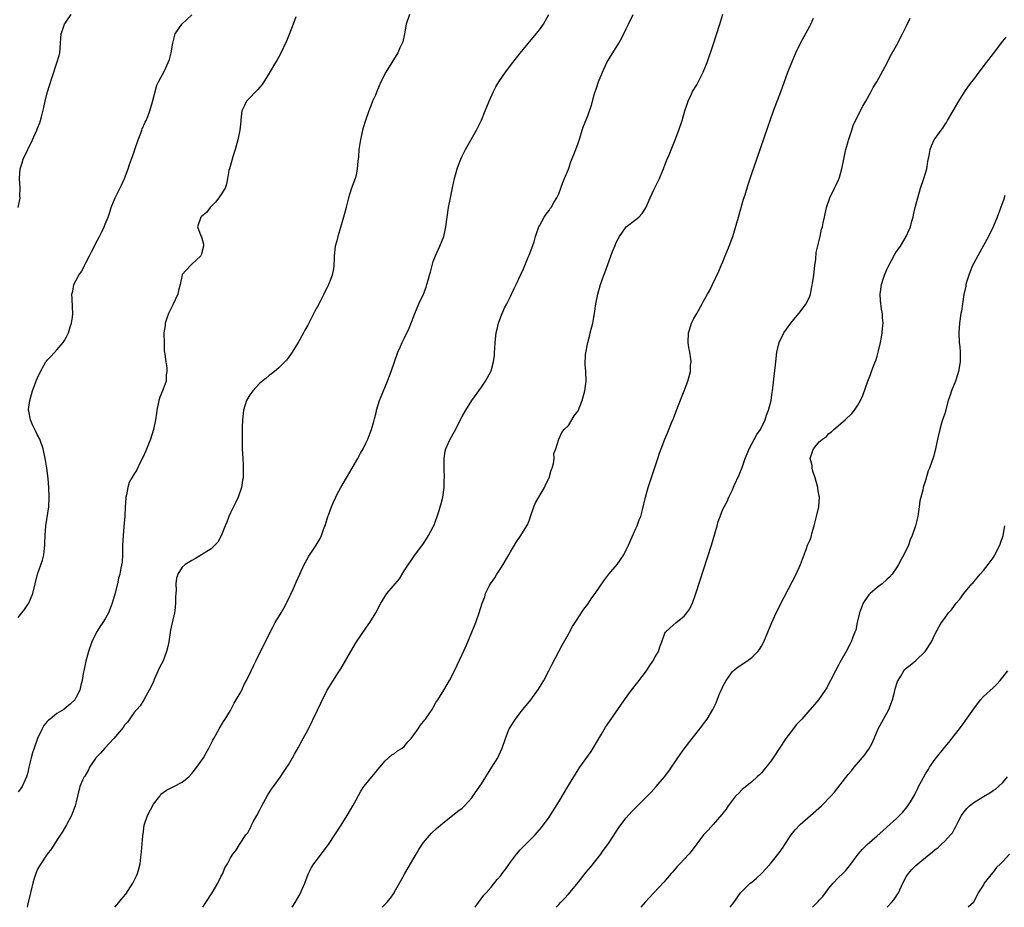
# Model space of a CAD drawing. Units: inches. Extents: x 2511000 to 2513632, y 1503000 to 1506000.
# Drawn here: x 2512033 to 2512237, y 1503000 to 1503184 of the extents above; entities that cross this region are included whole.
import ezdxf

# ---------------------------------------------------------------- set-up
doc = ezdxf.new("R2010")
doc.units = ezdxf.units.IN
doc.header["$MEASUREMENT"] = 0
doc.layers.add('LD25111503_10ft', color=100, linetype='Continuous')

msp = doc.modelspace()

# ---------------------------------------------------------------- linework, layer by layer
at = {"layer": 'LD25111503_10ft'}
for points, elevation in [([(2512032.97, 1503145), (2512033.37, 1503147), (2512033.36, 1503147.36), (2512033.39, 1503149), (2512033.26, 1503151), (2512033.4, 1503153), (2512033.78, 1503154.22), (2512034.04, 1503155), (2512034.97, 1503157), (2512035.93, 1503159), (2512036.83, 1503161), (2512037, 1503161.43), (2512037.48, 1503162.52), (2512037.64, 1503163), (2512037.8, 1503163.8), (2512038.32, 1503165.68), (2512038.56, 1503167), (2512039, 1503168.76), (2512039.56, 1503170.44), (2512040.01, 1503172.01), (2512041.01, 1503174.99), (2512041.49, 1503176.51), (2512041.59, 1503177), (2512041.78, 1503179), (2512041.9, 1503181), (2512042.35, 1503182.35), (2512042.6, 1503183), (2512042.78, 1503183.22), (2512043, 1503183.58), (2512043.94, 1503185)], 8240), ([(2512033, 1503060.03), (2512033.72, 1503061), (2512034.3, 1503061.7), (2512035, 1503062.73), (2512035.16, 1503063), (2512036.05, 1503065), (2512036.96, 1503069), (2512038.06, 1503071.94), (2512038.29, 1503073), (2512038.41, 1503074.41), (2512038.5, 1503075), (2512038.53, 1503075.47), (2512038.55, 1503077), (2512038.69, 1503079), (2512039.31, 1503083), (2512039.44, 1503085), (2512039.35, 1503087), (2512039.17, 1503088.83), (2512038.9, 1503091), (2512038.66, 1503092.66), (2512038.6, 1503093), (2512038.17, 1503095), (2512037.44, 1503097), (2512037, 1503097.82), (2512036.61, 1503098.61), (2512036.45, 1503099), (2512035.96, 1503099.96), (2512035.54, 1503101), (2512035.18, 1503102.82), (2512035.13, 1503103), (2512035.14, 1503103.14), (2512035.37, 1503105), (2512035.98, 1503107), (2512036.8, 1503109.2), (2512037, 1503109.71), (2512037.6, 1503111), (2512038.38, 1503112.38), (2512038.71, 1503113), (2512038.83, 1503113.17), (2512039, 1503113.38), (2512039.79, 1503114.21), (2512041, 1503115.53), (2512042.31, 1503117), (2512042.57, 1503117.43), (2512043, 1503118.21), (2512043.41, 1503119), (2512043.74, 1503120.26), (2512044.04, 1503121), (2512044.25, 1503122.25), (2512044.29, 1503123), (2512044.26, 1503124.26), (2512044.14, 1503126.14), (2512044.13, 1503127), (2512044.33, 1503127.67), (2512044.52, 1503129), (2512045, 1503129.91), (2512045.54, 1503131), (2512046.18, 1503131.82), (2512046.72, 1503133), (2512047, 1503133.5), (2512047.77, 1503135), (2512048.21, 1503135.79), (2512048.77, 1503137), (2512049, 1503137.45), (2512049.87, 1503139), (2512050.22, 1503139.78), (2512050.82, 1503141), (2512051, 1503141.5), (2512051.63, 1503143), (2512051.99, 1503143.99), (2512052.28, 1503145), (2512053.1, 1503147), (2512054.4, 1503149.6), (2512055.03, 1503150.97), (2512055.8, 1503153), (2512056.08, 1503153.92), (2512056.49, 1503155), (2512057, 1503156.54), (2512057.18, 1503157), (2512057.87, 1503159), (2512058.42, 1503160.42), (2512058.62, 1503161), (2512058.71, 1503161.29), (2512059.32, 1503162.68), (2512059.49, 1503163), (2512059.85, 1503163.86), (2512060.29, 1503165), (2512060.85, 1503166.85), (2512061.7, 1503170.3), (2512062.09, 1503171), (2512063.29, 1503173.29), (2512064.08, 1503175), (2512064.33, 1503175.67), (2512064.71, 1503177), (2512065, 1503179.04), (2512065.5, 1503181), (2512066.93, 1503183), (2512069, 1503184.89)], 8250), ([(2512090.5, 1503184.5), (2512089.99, 1503183), (2512089.15, 1503180.85), (2512088.56, 1503179.44), (2512087.29, 1503176.71), (2512086.57, 1503175.43), (2512086.3, 1503175), (2512085, 1503172.84), (2512083.52, 1503170.48), (2512082.61, 1503169.39), (2512082.2, 1503169), (2512081, 1503167.69), (2512080.3, 1503167), (2512079.86, 1503166.14), (2512079.33, 1503165), (2512079.14, 1503163.14), (2512079.1, 1503162.9), (2512078.92, 1503161), (2512078.52, 1503159), (2512077.98, 1503157), (2512077.47, 1503155.47), (2512077.26, 1503154.74), (2512076.75, 1503153), (2512076.66, 1503152.66), (2512076.39, 1503151), (2512076.17, 1503149.83), (2512075.86, 1503149), (2512075, 1503147.61), (2512074.59, 1503147), (2512073.88, 1503146.12), (2512072.78, 1503145), (2512072.02, 1503143.98), (2512071, 1503143.14), (2512070.94, 1503143.06), (2512070.86, 1503143), (2512070.14, 1503141), (2512070.85, 1503139.15), (2512070.94, 1503138.94), (2512071.36, 1503137.36), (2512071.36, 1503137), (2512071, 1503135.41), (2512070.9, 1503135.1), (2512070.85, 1503135), (2512069, 1503133.22), (2512068.69, 1503133), (2512067, 1503131.1), (2512066.96, 1503131.04), (2512066.57, 1503129), (2512066.21, 1503127.79), (2512066.06, 1503127), (2512065, 1503124.83), (2512064.14, 1503123), (2512063.66, 1503121.66), (2512063.45, 1503121), (2512063.43, 1503120.57), (2512063.18, 1503119), (2512063.2, 1503118.8), (2512063.21, 1503117), (2512063.27, 1503115.27), (2512063.37, 1503114.63), (2512063.55, 1503113), (2512063.78, 1503111.78), (2512063.82, 1503111), (2512063.66, 1503110.34), (2512063.62, 1503109), (2512063, 1503107.36), (2512062.88, 1503107), (2512062.33, 1503105.67), (2512062.15, 1503105), (2512061.73, 1503103), (2512061.65, 1503102.35), (2512061.44, 1503101), (2512061.03, 1503099), (2512060.4, 1503097), (2512059.44, 1503094.56), (2512058.82, 1503093.18), (2512058.41, 1503092.41), (2512057.48, 1503090.52), (2512057, 1503089.83), (2512056.53, 1503089), (2512056.01, 1503087.99), (2512055.69, 1503087), (2512055.42, 1503085.43), (2512055.3, 1503085), (2512055.26, 1503084.74), (2512055.15, 1503083), (2512055.06, 1503081.06), (2512054.9, 1503078.9), (2512054.73, 1503077), (2512054.63, 1503075), (2512054.59, 1503074.59), (2512054.58, 1503073), (2512054.5, 1503071.5), (2512054.24, 1503070.24), (2512054.02, 1503069), (2512053.8, 1503068.2), (2512053.54, 1503067), (2512053, 1503064.85), (2512052.44, 1503063), (2512052.07, 1503061.93), (2512051.67, 1503061), (2512051, 1503059.77), (2512050.52, 1503059), (2512049.91, 1503058.09), (2512049.25, 1503057), (2512048.26, 1503055), (2512047.55, 1503053), (2512047, 1503051), (2512046.67, 1503049.33), (2512046.57, 1503049), (2512046.44, 1503048.44), (2512046.22, 1503047), (2512046, 1503046), (2512045.73, 1503045), (2512045, 1503043.52), (2512044.71, 1503043), (2512043.84, 1503042.16), (2512043, 1503041.49), (2512042.45, 1503041), (2512041, 1503040.18), (2512039.6, 1503039), (2512039.26, 1503038.74), (2512039, 1503038.47), (2512038.33, 1503037.67), (2512037.95, 1503037), (2512037, 1503035), (2512036.3, 1503033), (2512035.98, 1503032.02), (2512035.67, 1503031), (2512035.21, 1503029), (2512035, 1503027.96), (2512034.79, 1503027.21), (2512034.71, 1503027), (2512034.41, 1503026.41), (2512033.8, 1503025), (2512033.48, 1503024.52), (2512033, 1503023.94)], 8260), ([(2512114.06, 1503185), (2512113.36, 1503183), (2512113.03, 1503180.97), (2512112.68, 1503179.32), (2512112.54, 1503179), (2512112.08, 1503178.08), (2512111.63, 1503177), (2512110.39, 1503175), (2512109.18, 1503173), (2512108.14, 1503171), (2512107.82, 1503170.18), (2512107.28, 1503169), (2512107, 1503168.27), (2512106.44, 1503167), (2512106.08, 1503166.08), (2512105.63, 1503165), (2512104.94, 1503163), (2512104.49, 1503161.51), (2512104.35, 1503161), (2512103.89, 1503159), (2512103.77, 1503158.23), (2512103.61, 1503157), (2512103.51, 1503155.51), (2512103.4, 1503154.6), (2512103.26, 1503153), (2512103, 1503151.68), (2512102.84, 1503151), (2512102.09, 1503149), (2512101.66, 1503147.66), (2512101.41, 1503147), (2512100.93, 1503145.07), (2512100.92, 1503145), (2512100.51, 1503143.49), (2512100.43, 1503143), (2512099.65, 1503140.35), (2512099.21, 1503139), (2512099, 1503138.1), (2512098.7, 1503137), (2512098.5, 1503135), (2512098.49, 1503134.5), (2512098.4, 1503133), (2512098.31, 1503132.31), (2512098.03, 1503131), (2512097.51, 1503129.51), (2512097.3, 1503129), (2512097.19, 1503128.81), (2512097, 1503128.41), (2512096.5, 1503127.5), (2512096.32, 1503127), (2512095.63, 1503125.63), (2512095, 1503124.45), (2512094.48, 1503123.52), (2512093.19, 1503121), (2512093, 1503120.6), (2512092.42, 1503119.58), (2512092.08, 1503119), (2512091, 1503117), (2512089.73, 1503115), (2512089, 1503113.89), (2512088.61, 1503113.39), (2512088.26, 1503113), (2512087, 1503111.74), (2512086.12, 1503111), (2512085.49, 1503110.51), (2512085, 1503110.16), (2512084.39, 1503109.61), (2512083, 1503108.53), (2512081.63, 1503107), (2512081, 1503106.19), (2512080.33, 1503105), (2512079.69, 1503103), (2512079.46, 1503101), (2512079.4, 1503099.4), (2512079.37, 1503097), (2512079.39, 1503095), (2512079.51, 1503093), (2512079.62, 1503091.62), (2512079.64, 1503091), (2512079.64, 1503089.64), (2512079.61, 1503089), (2512079.49, 1503088.51), (2512079.24, 1503087), (2512078.54, 1503085), (2512078.06, 1503083.94), (2512077.58, 1503083), (2512077, 1503081.74), (2512076.64, 1503081), (2512076.2, 1503079.8), (2512075.86, 1503079), (2512075.07, 1503076.93), (2512074.34, 1503075.66), (2512073.72, 1503075), (2512073, 1503074.3), (2512071, 1503073), (2512069.74, 1503072.26), (2512069, 1503071.88), (2512067.61, 1503071), (2512067, 1503070.49), (2512066.08, 1503069), (2512065.79, 1503068.21), (2512065.64, 1503067), (2512065.7, 1503065.7), (2512065.58, 1503064.42), (2512065.62, 1503063), (2512065.45, 1503061.45), (2512065.37, 1503061), (2512065, 1503059.54), (2512064.55, 1503057.45), (2512064.19, 1503055), (2512063.97, 1503054.03), (2512063.74, 1503053), (2512063, 1503051.07), (2512062.29, 1503049.71), (2512061.17, 1503047.17), (2512061, 1503046.73), (2512060.11, 1503045), (2512059.03, 1503042.97), (2512058.29, 1503041.71), (2512057.58, 1503041), (2512057, 1503040.38), (2512055.64, 1503038.36), (2512055, 1503037.76), (2512054.73, 1503037.27), (2512052.82, 1503035), (2512050.96, 1503033), (2512050.06, 1503031.94), (2512049.11, 1503031), (2512049, 1503030.81), (2512047.75, 1503029), (2512047.54, 1503028.46), (2512046.83, 1503027.17), (2512046.68, 1503027), (2512046.34, 1503026.34), (2512045.76, 1503025), (2512045.25, 1503023), (2512045, 1503021.87), (2512044.82, 1503021), (2512044.06, 1503019), (2512043, 1503017.11), (2512042.26, 1503015.74), (2512041, 1503013.91), (2512040.43, 1503013), (2512039.86, 1503012.14), (2512039, 1503011.01), (2512037.4, 1503008.6), (2512037, 1503007.88), (2512036.65, 1503007), (2512036.25, 1503005.75), (2512036.02, 1503005), (2512035.52, 1503003), (2512035, 1503000.72), (2512034.85, 1503000)], 8270), ([(2512053.02, 1503000), (2512053.81, 1503001), (2512054.36, 1503001.64), (2512055.26, 1503002.74), (2512056.76, 1503005), (2512057.5, 1503006.5), (2512057.72, 1503007), (2512058, 1503008), (2512058.23, 1503009), (2512058.39, 1503010.39), (2512058.54, 1503011.46), (2512058.79, 1503014.79), (2512058.82, 1503015), (2512058.86, 1503015.14), (2512059.12, 1503017), (2512059.81, 1503019), (2512061, 1503021.37), (2512062.33, 1503023), (2512062.58, 1503023.42), (2512063, 1503023.77), (2512063.71, 1503024.29), (2512065.21, 1503025), (2512067, 1503025.93), (2512068.34, 1503027), (2512069, 1503027.7), (2512070.03, 1503029), (2512071.37, 1503031), (2512071.97, 1503032.03), (2512072.5, 1503033), (2512073, 1503033.94), (2512073.34, 1503034.66), (2512073.51, 1503035), (2512074.2, 1503036.2), (2512074.64, 1503037), (2512075.51, 1503038.49), (2512075.88, 1503039), (2512077, 1503040.78), (2512077.74, 1503042.26), (2512079, 1503044.36), (2512079.32, 1503045), (2512079.82, 1503046.18), (2512080.32, 1503047), (2512081.29, 1503049), (2512081.8, 1503050.2), (2512082.24, 1503051), (2512085.18, 1503057), (2512085.83, 1503058.17), (2512086.26, 1503059), (2512087.48, 1503061), (2512088.03, 1503061.97), (2512088.59, 1503063), (2512088.71, 1503063.29), (2512090.03, 1503066.03), (2512090.62, 1503067.37), (2512091.37, 1503069), (2512092.25, 1503071), (2512092.5, 1503071.5), (2512093.22, 1503072.78), (2512094.76, 1503075), (2512095.59, 1503076.41), (2512095.86, 1503077), (2512096.27, 1503078.27), (2512096.67, 1503079.33), (2512097.17, 1503081), (2512097.26, 1503081.26), (2512097.91, 1503083), (2512098.23, 1503083.77), (2512098.78, 1503085), (2512099, 1503085.43), (2512099.86, 1503087), (2512103.35, 1503093), (2512103.94, 1503094.06), (2512104.46, 1503095), (2512105, 1503096.13), (2512105.44, 1503097), (2512106.22, 1503099), (2512106.68, 1503100.68), (2512106.83, 1503101.17), (2512107.21, 1503102.79), (2512107.24, 1503103), (2512107.85, 1503105), (2512108.18, 1503105.82), (2512109.52, 1503109), (2512109.9, 1503110.1), (2512110.28, 1503111), (2512110.96, 1503113.04), (2512111.66, 1503115), (2512112.22, 1503116.22), (2512112.56, 1503117), (2512113, 1503117.85), (2512114, 1503120), (2512115, 1503122.45), (2512115.21, 1503123), (2512116.04, 1503125), (2512116.95, 1503127.05), (2512117.51, 1503128.49), (2512117.69, 1503129), (2512117.93, 1503129.93), (2512118.25, 1503131), (2512118.41, 1503131.59), (2512118.74, 1503133), (2512119, 1503133.8), (2512119.45, 1503135), (2512120.37, 1503137), (2512121.19, 1503139), (2512121.63, 1503141), (2512121.88, 1503143), (2512122.17, 1503145), (2512122.54, 1503147), (2512122.97, 1503149.03), (2512123.43, 1503151), (2512123.98, 1503153), (2512124.24, 1503153.76), (2512124.71, 1503155), (2512125, 1503155.62), (2512125.7, 1503157), (2512127.99, 1503161), (2512128.33, 1503161.67), (2512129, 1503163.11), (2512129.79, 1503165), (2512130.59, 1503167), (2512131.46, 1503169), (2512132, 1503170), (2512132.57, 1503171), (2512133.96, 1503173), (2512135.48, 1503175), (2512137.03, 1503176.97), (2512140.35, 1503181), (2512141, 1503181.83), (2512141.81, 1503183), (2512142.95, 1503185)], 8280), ([(2512071.24, 1503000), (2512071.9, 1503001), (2512073.18, 1503003), (2512074.37, 1503005), (2512075, 1503006.3), (2512075.38, 1503007), (2512075.84, 1503008.16), (2512076.34, 1503009), (2512077, 1503010.25), (2512077.5, 1503011), (2512078.14, 1503011.86), (2512078.86, 1503013), (2512080.19, 1503015), (2512080.57, 1503015.43), (2512081, 1503016.28), (2512081.26, 1503016.74), (2512081.35, 1503017), (2512081.71, 1503017.71), (2512082.43, 1503019), (2512083, 1503020.07), (2512083.46, 1503021), (2512084.73, 1503023.27), (2512085.5, 1503024.5), (2512085.88, 1503025), (2512087.33, 1503027), (2512087.99, 1503028.01), (2512088.69, 1503029), (2512089, 1503029.5), (2512089.84, 1503031), (2512090.24, 1503031.76), (2512091, 1503033.03), (2512092.05, 1503035), (2512093, 1503036.73), (2512095, 1503040.81), (2512095.69, 1503042.31), (2512097.04, 1503045), (2512099, 1503048.13), (2512099.59, 1503049), (2512100.13, 1503049.87), (2512101.92, 1503053), (2512103.12, 1503055), (2512105, 1503057.82), (2512105.49, 1503058.51), (2512105.86, 1503059), (2512107.07, 1503061), (2512108.13, 1503063), (2512108.47, 1503063.53), (2512109, 1503064.45), (2512109.4, 1503065), (2512111.97, 1503068.03), (2512113, 1503069.69), (2512115.14, 1503072.86), (2512116.85, 1503075.15), (2512117, 1503075.37), (2512117.63, 1503076.37), (2512118.04, 1503077), (2512119, 1503078.81), (2512119.09, 1503079), (2512119.82, 1503081), (2512120.19, 1503082.19), (2512120.46, 1503083), (2512120.59, 1503083.41), (2512120.97, 1503085), (2512121.23, 1503087), (2512121.29, 1503088.71), (2512121.32, 1503089), (2512121.26, 1503090.74), (2512121.29, 1503091.29), (2512121.27, 1503093), (2512121.5, 1503094.5), (2512121.62, 1503095), (2512122.12, 1503096.12), (2512122.49, 1503097), (2512123.4, 1503098.6), (2512125, 1503101.67), (2512125.72, 1503103), (2512126.99, 1503105.01), (2512129, 1503107.73), (2512129.83, 1503109), (2512130.94, 1503111), (2512131, 1503111.16), (2512131.5, 1503113), (2512131.67, 1503114.33), (2512131.72, 1503115), (2512131.74, 1503115.74), (2512131.83, 1503117), (2512132.07, 1503119), (2512132.22, 1503119.78), (2512132.55, 1503121), (2512133, 1503122.33), (2512133.79, 1503124.21), (2512134.25, 1503125), (2512135, 1503126.58), (2512135.23, 1503127), (2512135.8, 1503128.2), (2512136.2, 1503129), (2512137.11, 1503131), (2512137.72, 1503132.28), (2512137.96, 1503133), (2512138.67, 1503134.67), (2512138.88, 1503135.12), (2512139.43, 1503136.57), (2512139.88, 1503137.88), (2512140.21, 1503139), (2512140.37, 1503139.63), (2512140.9, 1503141), (2512141, 1503141.2), (2512142.01, 1503143), (2512142.4, 1503143.6), (2512143, 1503144.35), (2512143.24, 1503144.76), (2512143.44, 1503145), (2512143.98, 1503146.02), (2512144.64, 1503147), (2512145, 1503147.79), (2512145.47, 1503149), (2512145.86, 1503150.14), (2512146.22, 1503151), (2512147, 1503152.96), (2512147.52, 1503154.48), (2512148.53, 1503157), (2512149, 1503158.31), (2512149.35, 1503159.35), (2512149.85, 1503161), (2512150.15, 1503161.85), (2512151, 1503163.95), (2512151.78, 1503166.22), (2512152.33, 1503168.33), (2512152.54, 1503169), (2512152.67, 1503169.33), (2512153.22, 1503171), (2512154.05, 1503173), (2512155, 1503175.02), (2512155.73, 1503176.27), (2512156.22, 1503177), (2512157.47, 1503179), (2512158.03, 1503179.97), (2512159, 1503181.97), (2512159.45, 1503183), (2512160.41, 1503185)], 8290), ([(2512089.76, 1503000), (2512090.41, 1503001), (2512091.35, 1503002.65), (2512092.37, 1503005), (2512093.11, 1503006.89), (2512093.76, 1503008.24), (2512094.27, 1503009), (2512095, 1503010), (2512095.78, 1503011), (2512097.26, 1503013), (2512098.62, 1503015), (2512099.93, 1503017), (2512101.17, 1503019), (2512101.82, 1503020.18), (2512102.32, 1503021), (2512103, 1503022.29), (2512103.97, 1503024.03), (2512104.62, 1503025), (2512105, 1503025.51), (2512106.26, 1503027), (2512107, 1503027.95), (2512107.48, 1503028.52), (2512107.93, 1503029), (2512109, 1503030.35), (2512109.75, 1503031), (2512110.43, 1503031.57), (2512111, 1503031.88), (2512111.59, 1503032.41), (2512112.56, 1503033), (2512113, 1503033.34), (2512113.72, 1503034.28), (2512114.43, 1503035), (2512115, 1503035.71), (2512115.88, 1503037), (2512116.3, 1503037.7), (2512117, 1503038.48), (2512117.2, 1503038.8), (2512117.39, 1503039), (2512118.31, 1503040.31), (2512118.76, 1503041), (2512119, 1503041.39), (2512119.56, 1503042.44), (2512119.98, 1503043), (2512121.19, 1503045), (2512121.85, 1503046.15), (2512122.37, 1503047), (2512123.39, 1503049), (2512125, 1503052.38), (2512125.8, 1503054.2), (2512126.19, 1503055), (2512127.02, 1503057.02), (2512127.8, 1503059), (2512128.54, 1503061), (2512129.15, 1503063), (2512129.66, 1503064.34), (2512129.85, 1503065), (2512130.65, 1503066.65), (2512130.83, 1503067), (2512131.73, 1503068.27), (2512132.16, 1503069), (2512133, 1503070.25), (2512133.47, 1503071), (2512134.64, 1503073), (2512135, 1503073.67), (2512135.84, 1503075), (2512136.27, 1503075.73), (2512137.18, 1503077), (2512138.39, 1503079), (2512138.59, 1503079.41), (2512139, 1503080.48), (2512139.15, 1503081), (2512139.81, 1503083), (2512140.17, 1503083.83), (2512142.06, 1503087), (2512142.3, 1503087.7), (2512143.02, 1503089), (2512143.43, 1503090.57), (2512143.63, 1503091), (2512143.95, 1503091.95), (2512144.08, 1503093), (2512144.01, 1503093.99), (2512144.42, 1503095), (2512145.03, 1503097), (2512145.63, 1503098.37), (2512146.15, 1503099), (2512147, 1503099.83), (2512148.21, 1503101.79), (2512149, 1503102.86), (2512149.83, 1503105), (2512150.38, 1503107), (2512150.66, 1503109), (2512150.6, 1503111), (2512150.47, 1503112.47), (2512150.54, 1503114.54), (2512151.01, 1503117), (2512151.45, 1503118.55), (2512151.54, 1503119), (2512152.04, 1503121), (2512152.3, 1503122.3), (2512152.42, 1503123), (2512152.72, 1503125), (2512153.07, 1503127), (2512153.64, 1503129), (2512154.37, 1503131), (2512154.52, 1503131.48), (2512155.2, 1503133.2), (2512156.15, 1503135.85), (2512156.62, 1503137), (2512157, 1503137.87), (2512157.59, 1503139), (2512159, 1503140.95), (2512161, 1503142.5), (2512161.59, 1503143), (2512162.29, 1503143.71), (2512163.07, 1503144.93), (2512163.92, 1503147), (2512164.8, 1503148.8), (2512165.85, 1503151), (2512166.5, 1503152.5), (2512166.7, 1503153), (2512166.77, 1503153.23), (2512167, 1503153.79), (2512167.32, 1503154.68), (2512167.49, 1503155), (2512167.87, 1503155.87), (2512169.14, 1503159), (2512169.89, 1503161), (2512170.57, 1503163), (2512171.13, 1503165), (2512171.62, 1503166.38), (2512171.8, 1503167), (2512172.5, 1503168.5), (2512172.75, 1503169), (2512173.6, 1503170.4), (2512174.94, 1503173), (2512175.75, 1503175), (2512177, 1503178.67), (2512178.37, 1503183), (2512179, 1503185.02)], 8300), ([(2512108.39, 1503000), (2512109, 1503000.65), (2512109.41, 1503001), (2512110.14, 1503001.86), (2512110.88, 1503003), (2512111, 1503003.23), (2512112.37, 1503005.63), (2512113.14, 1503007), (2512113.83, 1503008.17), (2512115.45, 1503011), (2512116.02, 1503011.98), (2512117, 1503013.45), (2512118.66, 1503015.33), (2512119.67, 1503016.33), (2512120.52, 1503017), (2512121, 1503017.45), (2512123, 1503019.02), (2512124.07, 1503019.93), (2512125, 1503020.55), (2512125.44, 1503021), (2512127, 1503022.69), (2512127.22, 1503023), (2512129, 1503025.59), (2512131.17, 1503029), (2512132.36, 1503031), (2512132.57, 1503031.43), (2512133.27, 1503033), (2512133.94, 1503035), (2512134.75, 1503037), (2512134.84, 1503037.16), (2512136.03, 1503039), (2512137, 1503040.28), (2512137.57, 1503041), (2512139.22, 1503043), (2512140.83, 1503045.17), (2512141.57, 1503046.43), (2512141.9, 1503047), (2512142.96, 1503049), (2512143.64, 1503050.36), (2512145.71, 1503054.29), (2512147, 1503056.61), (2512147.23, 1503057), (2512147.84, 1503058.16), (2512148.41, 1503059), (2512150.21, 1503061.79), (2512151, 1503062.83), (2512151.87, 1503064.13), (2512152.54, 1503065), (2512154.36, 1503067.64), (2512155.4, 1503069), (2512157.09, 1503071), (2512158.46, 1503073), (2512159, 1503074.05), (2512159.46, 1503075), (2512161, 1503078.51), (2512161.24, 1503079), (2512161.7, 1503080.3), (2512161.99, 1503081), (2512162.35, 1503082.35), (2512162.97, 1503085), (2512163.54, 1503087), (2512165.56, 1503093), (2512165.89, 1503094.11), (2512166.21, 1503095), (2512166.98, 1503097), (2512167.59, 1503098.41), (2512168.39, 1503100.39), (2512168.76, 1503101.24), (2512169.66, 1503103.66), (2512171, 1503106.97), (2512171.74, 1503109), (2512172.05, 1503109.95), (2512172.28, 1503111), (2512172.34, 1503112.34), (2512172.43, 1503113), (2512172.37, 1503113.63), (2512172.17, 1503115), (2512171.98, 1503115.98), (2512171.84, 1503117), (2512171.9, 1503119), (2512172.15, 1503119.85), (2512172.53, 1503121), (2512173, 1503121.99), (2512173.61, 1503123), (2512174.72, 1503125), (2512175, 1503125.55), (2512175.85, 1503127), (2512176.25, 1503127.75), (2512176.88, 1503129), (2512178.2, 1503131.8), (2512178.68, 1503133), (2512179, 1503133.72), (2512179.51, 1503135), (2512180.35, 1503137), (2512181.09, 1503139), (2512182.22, 1503143), (2512183.32, 1503146.68), (2512183.63, 1503147.63), (2512184.25, 1503149.75), (2512185, 1503152.02), (2512186.02, 1503155), (2512187.63, 1503159.63), (2512188.36, 1503161.64), (2512188.8, 1503163), (2512189.5, 1503165), (2512191, 1503168.96), (2512192.49, 1503173), (2512193.27, 1503175), (2512193.78, 1503176.22), (2512194.13, 1503177), (2512195.09, 1503179), (2512197, 1503182.58), (2512197.21, 1503183), (2512197.79, 1503184.21)], 8310), ([(2512127.67, 1503000), (2512128.4, 1503001), (2512129.51, 1503002.49), (2512129.98, 1503003), (2512131, 1503004.2), (2512132.25, 1503005.75), (2512133, 1503006.62), (2512133.3, 1503007), (2512134.02, 1503007.98), (2512135, 1503009.34), (2512136.24, 1503011), (2512137, 1503011.9), (2512137.54, 1503012.46), (2512140.1, 1503015), (2512140.53, 1503015.47), (2512141.44, 1503016.56), (2512143, 1503018.68), (2512145, 1503021.88), (2512147, 1503025.22), (2512149, 1503028.47), (2512149.36, 1503029), (2512151.69, 1503032.31), (2512152.16, 1503033), (2512153, 1503034.46), (2512153.87, 1503035.87), (2512154.71, 1503037.29), (2512155.51, 1503038.49), (2512158.63, 1503043), (2512160.06, 1503045), (2512161.36, 1503046.64), (2512163.17, 1503049), (2512163.88, 1503050.12), (2512164.52, 1503051), (2512165, 1503051.92), (2512165.67, 1503053), (2512165.97, 1503053.97), (2512166.34, 1503055), (2512167, 1503056.77), (2512167.11, 1503057), (2512168.08, 1503057.92), (2512169.33, 1503059), (2512171, 1503060.3), (2512171.56, 1503061), (2512172.16, 1503061.84), (2512172.79, 1503063.21), (2512173.43, 1503065), (2512176.64, 1503075), (2512177, 1503076.21), (2512177.37, 1503077.37), (2512177.82, 1503079), (2512178.06, 1503079.94), (2512178.44, 1503081), (2512179, 1503082.46), (2512179.25, 1503083), (2512179.89, 1503084.11), (2512180.27, 1503085), (2512181, 1503086.48), (2512181.38, 1503087.38), (2512182.4, 1503089.6), (2512183, 1503091.15), (2512183.65, 1503093), (2512184.02, 1503093.98), (2512184.44, 1503095), (2512186.04, 1503097.95), (2512186.82, 1503099), (2512187.78, 1503101), (2512188.03, 1503101.97), (2512188.49, 1503103), (2512189, 1503105), (2512189.26, 1503106.74), (2512189.31, 1503107), (2512189.97, 1503113), (2512190.23, 1503115), (2512190.71, 1503117), (2512191.66, 1503119), (2512192.23, 1503119.77), (2512193.08, 1503121), (2512194.78, 1503123), (2512196.3, 1503125), (2512197, 1503126.6), (2512197.15, 1503127), (2512197.48, 1503128.53), (2512197.64, 1503129.64), (2512197.86, 1503131), (2512198.09, 1503133), (2512198.28, 1503134.28), (2512198.37, 1503135.63), (2512199.16, 1503139), (2512199.48, 1503140.52), (2512199.63, 1503141), (2512199.81, 1503141.81), (2512200.04, 1503143), (2512200.51, 1503145), (2512201.18, 1503147), (2512202.14, 1503149), (2512202.44, 1503149.56), (2512203, 1503150.73), (2512203.1, 1503151), (2512203.67, 1503153), (2512204.07, 1503155), (2512204.38, 1503156.38), (2512204.51, 1503157), (2512205, 1503158.66), (2512205.06, 1503158.94), (2512205.71, 1503161), (2512206.03, 1503161.97), (2512206.48, 1503163), (2512207.99, 1503166.01), (2512208.63, 1503167), (2512209.77, 1503169), (2512210.17, 1503169.83), (2512210.92, 1503171), (2512213, 1503174.83), (2512213.71, 1503176.29), (2512215, 1503178.54), (2512215.24, 1503179), (2512215.81, 1503180.19), (2512216.26, 1503181), (2512217, 1503182.48), (2512217.8, 1503184.2)], 8320), ([(2512144.46, 1503000), (2512145, 1503000.57), (2512145.37, 1503001), (2512146.19, 1503001.81), (2512147, 1503002.71), (2512149, 1503005.13), (2512150.71, 1503007.29), (2512151.62, 1503008.38), (2512153.72, 1503011), (2512154.24, 1503011.76), (2512155.17, 1503013), (2512156.47, 1503015), (2512156.67, 1503015.33), (2512157.48, 1503016.52), (2512159, 1503018.55), (2512160.17, 1503019.83), (2512161, 1503020.71), (2512164.13, 1503023.87), (2512165.21, 1503025), (2512166.92, 1503027), (2512167.79, 1503028.21), (2512169.67, 1503031), (2512171, 1503032.83), (2512172.67, 1503035), (2512174.25, 1503037), (2512175, 1503037.98), (2512175.74, 1503039), (2512176.92, 1503041), (2512177.61, 1503042.39), (2512178.41, 1503044.41), (2512178.78, 1503045.22), (2512179, 1503045.73), (2512179.68, 1503047), (2512181, 1503048.88), (2512181.12, 1503049), (2512182.18, 1503049.82), (2512183.96, 1503051), (2512185, 1503051.75), (2512186.26, 1503053), (2512186.59, 1503053.41), (2512187, 1503054.07), (2512187.53, 1503055), (2512189.15, 1503059), (2512190.09, 1503061), (2512191.73, 1503064.27), (2512194.22, 1503069), (2512195.12, 1503071), (2512196.37, 1503074.37), (2512196.58, 1503075), (2512197, 1503076.02), (2512197.3, 1503076.7), (2512197.38, 1503077), (2512197.47, 1503077.47), (2512197.95, 1503079), (2512198.17, 1503079.83), (2512198.43, 1503081), (2512198.91, 1503083), (2512199.02, 1503084.98), (2512199, 1503085.15), (2512198.69, 1503086.69), (2512198.66, 1503087), (2512198.12, 1503089), (2512197.65, 1503090.35), (2512197.51, 1503091), (2512197.52, 1503091.52), (2512197.08, 1503093), (2512197.57, 1503094.43), (2512197.81, 1503095), (2512199, 1503096.41), (2512199.64, 1503097), (2512200.49, 1503097.51), (2512201, 1503098.17), (2512201.51, 1503098.49), (2512201.99, 1503099), (2512204.36, 1503101), (2512205.71, 1503102.29), (2512206.3, 1503103), (2512207, 1503104.06), (2512207.53, 1503105), (2512207.99, 1503106.01), (2512209.05, 1503109), (2512209.6, 1503110.4), (2512209.8, 1503111), (2512210.29, 1503112.29), (2512210.7, 1503113.3), (2512211, 1503114.22), (2512211.22, 1503115), (2512211.27, 1503115.27), (2512211.65, 1503117), (2512211.86, 1503118.14), (2512211.99, 1503119), (2512212.11, 1503119.89), (2512212.22, 1503121), (2512212.11, 1503122.11), (2512212.11, 1503123), (2512211.89, 1503123.89), (2512211.69, 1503125.69), (2512211.63, 1503127), (2512211.9, 1503129), (2512212.33, 1503130.33), (2512212.53, 1503131), (2512213, 1503132.14), (2512213.28, 1503132.72), (2512214.68, 1503135.32), (2512215, 1503135.87), (2512215.49, 1503136.51), (2512215.82, 1503137), (2512216.99, 1503139), (2512217.65, 1503140.35), (2512217.87, 1503141), (2512218.17, 1503142.17), (2512218.42, 1503143), (2512218.54, 1503143.46), (2512218.88, 1503145), (2512219.39, 1503147), (2512220, 1503149), (2512220.69, 1503151), (2512221, 1503152.12), (2512221.27, 1503153), (2512221.49, 1503154.51), (2512221.75, 1503155.75), (2512221.95, 1503157), (2512222.25, 1503157.75), (2512222.8, 1503159), (2512223, 1503159.3), (2512224.25, 1503161), (2512224.58, 1503161.42), (2512225, 1503162.11), (2512225.38, 1503162.62), (2512225.58, 1503163), (2512227.88, 1503167), (2512229.13, 1503169), (2512229.9, 1503170.1), (2512230.59, 1503171), (2512231, 1503171.51), (2512232.15, 1503173), (2512233.67, 1503175), (2512235.09, 1503176.91), (2512237, 1503179.42), (2512237.71, 1503180.29)], 8330), ([(2512237.46, 1503147.46), (2512237.27, 1503146.73), (2512235.86, 1503143), (2512235.02, 1503141), (2512234.06, 1503139), (2512233, 1503137.13), (2512232.27, 1503135.73), (2512231.83, 1503135), (2512231, 1503133.48), (2512230.77, 1503133), (2512230.29, 1503131.71), (2512229.98, 1503131), (2512229.5, 1503129.5), (2512229.37, 1503129), (2512229.34, 1503128.66), (2512228.96, 1503126.96), (2512228.7, 1503125), (2512228.46, 1503123.54), (2512228.35, 1503123), (2512228.05, 1503121), (2512227.92, 1503119), (2512227.99, 1503117), (2512228.09, 1503116.09), (2512228.16, 1503115), (2512228.16, 1503113.84), (2512228.19, 1503113), (2512227.86, 1503111), (2512227.66, 1503110.34), (2512227.19, 1503109), (2512226.37, 1503107), (2512226.1, 1503106.1), (2512225.71, 1503105), (2512225, 1503102.34), (2512224.69, 1503101.31), (2512224.56, 1503101), (2512224.32, 1503100.32), (2512223.94, 1503099), (2512223.46, 1503097), (2512223, 1503094.66), (2512222.65, 1503093.35), (2512221.81, 1503091), (2512221.57, 1503090.43), (2512221, 1503088.44), (2512220.53, 1503087), (2512220.44, 1503086.44), (2512219.82, 1503084.18), (2512219.72, 1503083), (2512219.51, 1503081.51), (2512219.4, 1503081), (2512218.9, 1503079), (2512218.24, 1503077), (2512217.86, 1503076.14), (2512217.46, 1503075), (2512216.53, 1503073), (2512215.94, 1503072.06), (2512215.44, 1503071), (2512215, 1503070.32), (2512214.07, 1503069), (2512213.57, 1503068.43), (2512213, 1503067.9), (2512211.99, 1503067), (2512211, 1503066.28), (2512209.57, 1503065), (2512209.28, 1503064.72), (2512208.41, 1503063.59), (2512208.08, 1503063), (2512207.53, 1503061.53), (2512207.31, 1503061), (2512206.86, 1503059), (2512206.55, 1503057.45), (2512206.39, 1503057), (2512205.94, 1503055.94), (2512205.6, 1503055), (2512205.41, 1503054.59), (2512204.55, 1503053), (2512203.28, 1503050.72), (2512203, 1503050.17), (2512202.34, 1503049), (2512201.3, 1503047), (2512201, 1503046.36), (2512200.53, 1503045.47), (2512200.23, 1503045), (2512198.85, 1503043), (2512197.98, 1503042.02), (2512197.12, 1503041), (2512197, 1503040.89), (2512195.37, 1503039), (2512194.22, 1503037.78), (2512193, 1503036.24), (2512192.04, 1503035), (2512189.45, 1503031), (2512189, 1503030.34), (2512187, 1503027.88), (2512186.57, 1503027.43), (2512186.12, 1503027), (2512185, 1503025.99), (2512183.35, 1503024.65), (2512183, 1503024.39), (2512182.33, 1503023.67), (2512181.66, 1503023), (2512181, 1503022.22), (2512180.11, 1503021), (2512179.67, 1503020.33), (2512179, 1503019.5), (2512178.79, 1503019.21), (2512177, 1503017.15), (2512175.99, 1503016.01), (2512175.03, 1503015), (2512172.42, 1503011.58), (2512171.95, 1503011), (2512171, 1503010), (2512170.09, 1503009), (2512169.54, 1503008.46), (2512168.62, 1503007.38), (2512168.33, 1503007), (2512166.81, 1503005.19), (2512164.69, 1503003), (2512162.91, 1503001.09), (2512161.98, 1503000)], 8340), ([(2512180.52, 1503000), (2512181.26, 1503001), (2512182.7, 1503003), (2512184.7, 1503005), (2512185, 1503005.2), (2512185.97, 1503006.03), (2512186.99, 1503007.01), (2512187.97, 1503008.03), (2512189, 1503009.23), (2512190.7, 1503011.3), (2512191.54, 1503012.46), (2512191.85, 1503013), (2512193.17, 1503015), (2512193.98, 1503016.02), (2512195, 1503017.14), (2512197.15, 1503019), (2512199.42, 1503021), (2512201.36, 1503023), (2512202.13, 1503023.87), (2512205, 1503027.49), (2512205.7, 1503028.3), (2512206.21, 1503029), (2512208.43, 1503031.57), (2512209, 1503032.42), (2512209.26, 1503032.74), (2512209.97, 1503034.03), (2512210.36, 1503035), (2512211.19, 1503037), (2512212.28, 1503039), (2512213, 1503040.23), (2512213.4, 1503041), (2512214.17, 1503043), (2512214.6, 1503044.6), (2512214.74, 1503045.27), (2512215.2, 1503046.8), (2512215.31, 1503047), (2512215.88, 1503047.88), (2512216.54, 1503049), (2512216.75, 1503049.25), (2512217, 1503049.53), (2512217.81, 1503050.19), (2512219, 1503051.13), (2512220.95, 1503053), (2512222.23, 1503055), (2512223, 1503056.69), (2512223.82, 1503058.18), (2512224.34, 1503059), (2512225, 1503059.92), (2512225.8, 1503061), (2512226.36, 1503061.64), (2512227, 1503062.53), (2512227.36, 1503063), (2512228.14, 1503063.86), (2512228.97, 1503065), (2512230.62, 1503067), (2512230.81, 1503067.19), (2512231, 1503067.43), (2512231.73, 1503068.27), (2512232.31, 1503069), (2512233, 1503069.79), (2512233.97, 1503071), (2512235, 1503072.42), (2512235.37, 1503073), (2512236.38, 1503075), (2512236.56, 1503075.44), (2512237.08, 1503077), (2512237.46, 1503079)], 8350), ([(2512197.59, 1503000), (2512198.56, 1503001), (2512198.79, 1503001.21), (2512199, 1503001.45), (2512199.76, 1503002.24), (2512200.26, 1503003), (2512201, 1503003.95), (2512201.9, 1503005), (2512203, 1503006.16), (2512203.9, 1503007), (2512204.43, 1503007.57), (2512205, 1503008.26), (2512205.35, 1503008.65), (2512207.06, 1503011), (2512207.95, 1503012.05), (2512208.94, 1503013), (2512211, 1503014.81), (2512212.15, 1503015.85), (2512213, 1503016.57), (2512215, 1503018.4), (2512215.63, 1503019), (2512216.3, 1503019.7), (2512217.21, 1503020.79), (2512217.37, 1503021), (2512217.87, 1503021.87), (2512218.74, 1503023.26), (2512219, 1503023.88), (2512219.41, 1503024.59), (2512219.57, 1503025), (2512220.14, 1503026.14), (2512221, 1503027.65), (2512221.55, 1503028.45), (2512221.85, 1503029), (2512223, 1503030.71), (2512225, 1503033.2), (2512225.85, 1503034.15), (2512227, 1503035.65), (2512228.07, 1503037), (2512229, 1503038.29), (2512229.32, 1503038.68), (2512231, 1503041.13), (2512232.43, 1503043), (2512233, 1503043.66), (2512235, 1503045.5), (2512235.79, 1503046.21), (2512236.49, 1503047), (2512238.03, 1503049)], 8360), ([(2512213.07, 1503000), (2512213.98, 1503001), (2512214.42, 1503001.58), (2512215, 1503002.4), (2512215.39, 1503003), (2512216.31, 1503005), (2512217, 1503006.3), (2512217.26, 1503006.74), (2512217.46, 1503007), (2512218.18, 1503007.82), (2512219, 1503008.64), (2512219.4, 1503009), (2512221, 1503010.33), (2512222.48, 1503011.52), (2512223, 1503011.96), (2512223.6, 1503012.4), (2512224.27, 1503013), (2512225, 1503013.7), (2512226.21, 1503015), (2512226.57, 1503015.43), (2512227, 1503016.27), (2512227.29, 1503016.71), (2512227.4, 1503017), (2512227.83, 1503017.83), (2512228.47, 1503019), (2512229, 1503019.8), (2512229.54, 1503020.46), (2512230.1, 1503021), (2512231, 1503021.71), (2512233, 1503022.97), (2512234.3, 1503023.7), (2512235, 1503024.19), (2512235.52, 1503024.48), (2512236.11, 1503025), (2512237, 1503025.87), (2512237.97, 1503027)], 8370), ([(2512238.44, 1503011), (2512237, 1503009.51), (2512236.55, 1503009), (2512235.75, 1503008.25), (2512235, 1503007.25), (2512234.87, 1503007.13), (2512234.02, 1503006.02), (2512233.19, 1503005), (2512233, 1503004.67), (2512231.93, 1503003), (2512231, 1503001.11), (2512230.92, 1503001), (2512229.87, 1503000)], 8380)]:
    msp.add_lwpolyline(points, dxfattribs=dict(at, elevation=elevation))

doc.saveas('drawing.dxf')
